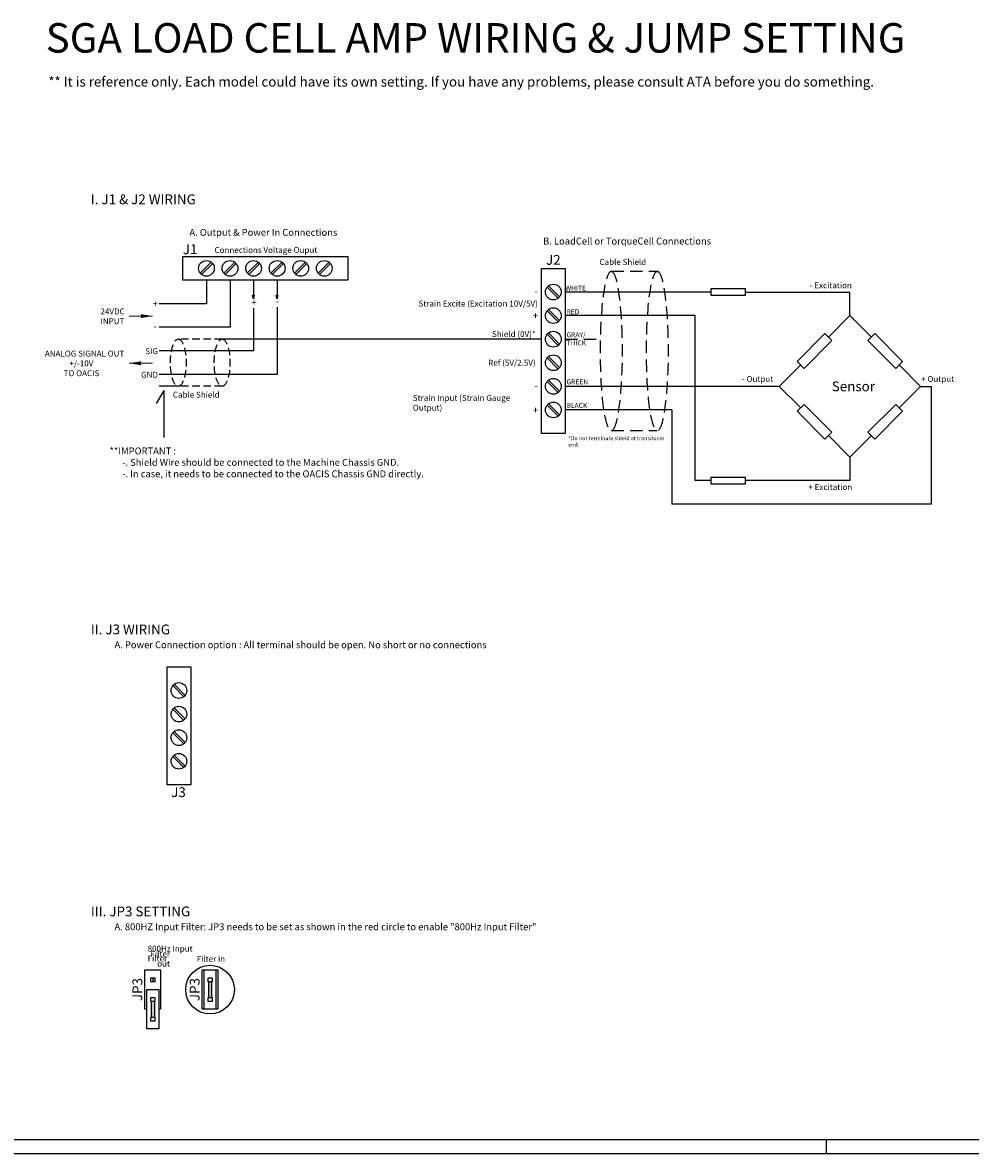
# Model space of a CAD drawing. Extents: x 0 to 5887, y 0 to 3217.
# Drawn here: x 4216 to 4699, y 1435 to 2011 of the extents above; entities that cross this region are included whole.
import ezdxf

# ---------------------------------------------------------------- set-up
doc = ezdxf.new("R2010")
doc.units = 0
doc.header["$LTSCALE"] = 25.4
doc.linetypes.add('CENTER', pattern=[2, 1.25, -0.25, 0.25, -0.25])
doc.linetypes.add('HIDDEN', pattern=[0.375, 0.25, -0.125])
doc.layers.get('0').update_dxf_attribs({"linetype": 'CONTINUOUS'})
doc.layers.add('ATA-CENTER', color=133, linetype='CENTER')
doc.styles.add('ARIAL', font='arial.ttf')
doc.styles.get("Standard").update_dxf_attribs({"font": 'simplex.shx'})
doc.styles.add('주 문자 (ISO)', font='txt')

# ---------------------------------------------------------------- blocks, each defined once
blk = doc.blocks.new('ata-Border-ELE-A1-002')
at = {"color": 94}
blk.add_line((7, 7), (834, 7), dxfattribs=at)
at = {"color": 253}
for p, q in [((420.5, 7), (420.5, 0)), ((0, 0), (841, 0))]:
    blk.add_line(p, q, dxfattribs=at)
blk = doc.blocks.new('arrow_1')
at = {"color": 252, "lineweight": 0}
blk.add_line((0, 0), (-24, 0), dxfattribs=at)
at = {"color": 252}
blk.add_solid([(-12, 2), (-12, -2), (0, 0)], dxfattribs=at)

msp = doc.modelspace()

# ---------------------------------------------------------------- hatches: boundary and pattern name
h = msp.add_hatch()
h.set_pattern_fill('ANGLE', color=256)
h.set_pattern_definition([(0, (6522.7084, 1125.698), (0, 6.985), [5.08, -1.905]), (90, (6522.7084, 1125.698), (-6.985, 4e-16), [5.08, -1.905])])
h.paths.add_polyline_path([(4333.93654, 1871.81251), (4333.4189, 1871.81251), (4333.93654, 1869.88066)])
h.paths.add_polyline_path([(4334.45417, 1871.81251), (4333.93654, 1871.81251), (4333.93654, 1869.88066)])
h = msp.add_hatch()
h.set_pattern_fill('ANGLE', color=256)
h.set_pattern_definition([(0, (6534.7084, 1125.698), (0, 6.985), [5.08, -1.905]), (90, (6534.7084, 1125.698), (-6.985, 4e-16), [5.08, -1.905])])
h.paths.add_polyline_path([(4345.93654, 1871.81251), (4345.4189, 1871.81251), (4345.93654, 1869.88066)])
h.paths.add_polyline_path([(4346.45417, 1871.81251), (4345.93654, 1871.81251), (4345.93654, 1869.88066)])
h = msp.add_hatch(color=256)
h.dxf.hatch_style = 1
h.paths.add_polyline_path([(4312.58053, 1522.34364), (4310.98053, 1522.34364), (4310.98053, 1514.34364), (4312.58053, 1514.34364)])
h = msp.add_hatch(color=256)
h.dxf.hatch_style = 1
h.paths.add_polyline_path([(4283.41969, 1512.34364), (4281.81969, 1512.34364), (4281.81969, 1504.34364), (4283.41969, 1504.34364)])

# ---------------------------------------------------------------- linework, layer by layer
for p, q in [((4297.93654, 1879.43258), (4297.93654, 1891.43258)), ((4297.93654, 1891.43258), (4381.93654, 1891.43258)), ((4312.41141, 1888.61456), (4306.75456, 1882.9577)), ((4313.11852, 1887.90745), (4307.46166, 1882.2506)), ((4324.41141, 1888.61456), (4318.75456, 1882.9577)), ((4325.11852, 1887.90745), (4319.46166, 1882.2506)), ((4336.41141, 1888.61456), (4330.75456, 1882.9577)), ((4337.11852, 1887.90745), (4331.46166, 1882.2506)), ((4348.41141, 1888.61456), (4342.75456, 1882.9577)), ((4349.11852, 1887.90745), (4343.46166, 1882.2506)), ((4360.41141, 1888.61456), (4354.75456, 1882.9577)), ((4361.11852, 1887.90745), (4355.46166, 1882.2506)), ((4372.41141, 1888.61456), (4366.75456, 1882.9577)), ((4373.11852, 1887.90745), (4367.46166, 1882.2506)), ((4381.93654, 1891.43258), (4381.93654, 1879.43258)), ((4480.54347, 1885.38707), (4492.54347, 1885.38707)), ((4480.54347, 1801.38707), (4480.54347, 1885.38707)), ((4492.54347, 1885.38707), (4492.54347, 1801.38707)), ((4381.93654, 1879.43258), (4297.93654, 1879.43258)), ((4309.93654, 1879.43258), (4309.93654, 1867.43258)), ((4321.93654, 1879.43258), (4321.93654, 1855.43258)), ((4333.93654, 1879.43258), (4333.93654, 1869.88066)), ((4345.93654, 1879.43258), (4345.93654, 1869.88066)), ((4489.72545, 1870.9122), (4484.0686, 1876.56906)), ((4333.93654, 1869.88066), (4333.4189, 1871.81251)), ((4333.4189, 1871.81251), (4334.45417, 1871.81251)), ((4333.93654, 1869.88066), (4334.45417, 1871.81251)), ((4345.93654, 1869.88066), (4345.4189, 1871.81251)), ((4345.4189, 1871.81251), (4346.45417, 1871.81251)), ((4345.93654, 1869.88066), (4346.45417, 1871.81251)), ((4489.01834, 1870.20509), (4483.36149, 1875.86195)), ((4566.8923, 1873.38707), (4492.54347, 1873.38707)), ((4584.16227, 1873.38707), (4637.55255, 1873.38707)), ((4637.55255, 1861.38707), (4637.55255, 1873.38707)), ((4309.93654, 1867.43258), (4285.93654, 1867.43258)), ((4333.93654, 1865.21857), (4333.93654, 1843.43258)), ((4345.93654, 1865.76119), (4345.93654, 1831.43258)), ((4489.01834, 1858.20509), (4483.36149, 1863.86195)), ((4489.72545, 1858.9122), (4484.0686, 1864.56906)), ((4558.80671, 1861.38707), (4492.54347, 1861.38707)), ((4558.80671, 1777.38707), (4558.80671, 1861.38707)), ((4626.62362, 1850.45814), (4637.55255, 1861.38707)), ((4648.48149, 1850.45814), (4637.55255, 1861.38707)), ((4321.93654, 1855.43258), (4285.93654, 1855.43258)), ((4480.54347, 1849.42646), (4317.9215, 1849.43217)), ((4489.01834, 1846.20509), (4483.36149, 1851.86195)), ((4489.72545, 1846.9122), (4484.0686, 1852.56906)), ((4610.71372, 1838.08377), (4624.85585, 1852.22591)), ((4628.39139, 1848.69038), (4614.24925, 1834.54824)), ((4624.85585, 1852.22591), (4628.39139, 1848.69038)), ((4646.71372, 1848.69038), (4650.24925, 1852.22591)), ((4660.85585, 1834.54824), (4646.71372, 1848.69038)), ((4650.24925, 1852.22591), (4664.39139, 1838.08377)), ((4333.93654, 1843.43258), (4285.93654, 1843.43258)), ((4489.01834, 1834.20509), (4483.36149, 1839.86195)), ((4489.72545, 1834.9122), (4484.0686, 1840.56906)), ((4614.24925, 1834.54824), (4610.71372, 1838.08377)), ((4664.39139, 1838.08377), (4660.85585, 1834.54824)), ((4345.93654, 1831.43258), (4285.93654, 1831.43258)), ((4295.56078, 1825.43258), (4285.93654, 1825.43258)), ((4489.01834, 1822.20509), (4483.36149, 1827.86195)), ((4489.72545, 1822.9122), (4484.0686, 1828.56906)), ((4601.55255, 1825.38707), (4492.54347, 1825.38707)), ((4558.80671, 1825.38707), (4543.80671, 1825.38707)), ((4612.48149, 1814.45814), (4601.55255, 1825.38707)), ((4662.62362, 1814.45814), (4673.55255, 1825.38707)), ((4673.55255, 1825.38707), (4678.87063, 1825.38707)), ((4678.87063, 1825.38707), (4678.87063, 1765.38707)), ((4489.01834, 1810.20509), (4483.36149, 1815.86195)), ((4489.72545, 1810.9122), (4484.0686, 1816.56906)), ((4546.80671, 1813.38707), (4492.54347, 1813.38707)), ((4546.80671, 1813.38707), (4546.80671, 1765.38707)), ((4610.71372, 1812.69038), (4614.24925, 1816.22591)), ((4614.24925, 1816.22591), (4628.39139, 1802.08377)), ((4646.71372, 1802.08377), (4660.85585, 1816.22591)), ((4660.85585, 1816.22591), (4664.39139, 1812.69038)), ((4624.85585, 1798.54824), (4610.71372, 1812.69038)), ((4664.39139, 1812.69038), (4650.24925, 1798.54824)), ((4492.54347, 1801.38707), (4480.54347, 1801.38707)), ((4628.39139, 1802.08377), (4624.85585, 1798.54824)), ((4650.24925, 1798.54824), (4646.71372, 1802.08377)), ((4637.55255, 1789.38707), (4637.55255, 1777.38707)), ((4566.8923, 1777.38707), (4558.80671, 1777.38707)), ((4637.55255, 1777.38707), (4584.16227, 1777.38707)), ((4678.87063, 1765.38707), (4546.80671, 1765.38707)), ((4289.93617, 1682.57653), (4301.93617, 1682.57653)), ((4289.93617, 1622.57653), (4289.93617, 1682.57653)), ((4301.93617, 1682.57653), (4301.93617, 1622.57653)), ((4298.41104, 1667.39455), (4292.75419, 1673.0514)), ((4299.11815, 1668.10166), (4293.46129, 1673.75851)), ((4298.41104, 1655.39455), (4292.75419, 1661.0514)), ((4299.11815, 1656.10166), (4293.46129, 1661.75851)), ((4298.41104, 1643.39455), (4292.75419, 1649.0514)), ((4299.11815, 1644.10166), (4293.46129, 1649.75851)), ((4298.41104, 1631.39455), (4292.75419, 1637.0514)), ((4299.11815, 1632.10166), (4293.46129, 1637.75851)), ((4301.93617, 1622.57653), (4289.93617, 1622.57653)), ((4278.61969, 1528.34364), (4286.61969, 1528.34364)), ((4278.61969, 1508.34364), (4278.61969, 1528.34364)), ((4286.61969, 1528.34364), (4286.61969, 1508.34364)), ((4307.78053, 1528.34364), (4315.78053, 1528.34364)), ((4307.78053, 1508.34364), (4307.78053, 1528.34364)), ((4308.78053, 1528.34364), (4314.78053, 1528.34364)), ((4308.78053, 1508.34364), (4308.78053, 1528.34364)), ((4314.78053, 1528.34364), (4314.78053, 1508.34364)), ((4315.78053, 1528.34364), (4315.78053, 1508.34364)), ((4281.61969, 1524.34364), (4283.61969, 1524.34364)), ((4281.61969, 1522.34364), (4281.61969, 1524.34364)), ((4283.61969, 1522.34364), (4281.61969, 1522.34364)), ((4282.61969, 1524.34364), (4282.61969, 1522.34364)), ((4283.61969, 1524.34364), (4283.61969, 1522.34364)), ((4310.78053, 1524.34364), (4312.78053, 1524.34364)), ((4310.78053, 1522.34364), (4310.78053, 1524.34364)), ((4312.78053, 1522.34364), (4310.78053, 1522.34364)), ((4310.98053, 1522.34364), (4310.98053, 1514.34364)), ((4312.58053, 1522.34364), (4312.58053, 1514.34364)), ((4312.78053, 1524.34364), (4312.78053, 1522.34364)), ((4279.61969, 1518.34364), (4285.61969, 1518.34364)), ((4279.61969, 1498.34364), (4279.61969, 1518.34364)), ((4281.61969, 1514.34364), (4283.61969, 1514.34364)), ((4281.61969, 1512.34364), (4281.61969, 1514.34364)), ((4283.61969, 1514.34364), (4283.61969, 1512.34364)), ((4285.61969, 1518.34364), (4285.61969, 1498.34364)), ((4310.78053, 1514.34364), (4312.78053, 1514.34364)), ((4310.78053, 1512.34364), (4310.78053, 1514.34364)), ((4312.78053, 1514.34364), (4312.78053, 1512.34364)), ((4279.61969, 1508.34364), (4278.61969, 1508.34364)), ((4283.61969, 1512.34364), (4281.61969, 1512.34364)), ((4281.81969, 1512.34364), (4281.81969, 1504.34364)), ((4283.41969, 1512.34364), (4283.41969, 1504.34364)), ((4286.61969, 1508.34364), (4285.61969, 1508.34364)), ((4308.78053, 1508.34364), (4307.78053, 1508.34364)), ((4314.78053, 1508.34364), (4308.78053, 1508.34364)), ((4312.78053, 1512.34364), (4310.78053, 1512.34364)), ((4315.78053, 1508.34364), (4314.78053, 1508.34364)), ((4281.61969, 1504.34364), (4283.61969, 1504.34364)), ((4281.61969, 1502.34364), (4281.61969, 1504.34364)), ((4283.61969, 1502.34364), (4281.61969, 1502.34364)), ((4283.61969, 1504.34364), (4283.61969, 1502.34364)), ((4285.61969, 1498.34364), (4279.61969, 1498.34364))]:
    msp.add_line(p, q)
at = {"color": 1}
for q in [(4284.32832, 1816.58499), (4288.21187, 1799.38574)]:
    msp.add_line((4288.21308, 1823.3136), q, dxfattribs=at)
for points in [[(4566.8923, 1875.20381), (4584.16227, 1875.20381), (4584.16227, 1871.57034), (4566.8923, 1871.57034)], [(4601.55255, 1825.38707), (4612.48149, 1836.31601), (4612.48149, 1836.31601), (4601.55255, 1825.38707)], [(4673.55255, 1825.38707), (4662.62362, 1836.31601), (4662.62362, 1836.31601), (4673.55255, 1825.38707)], [(4637.55255, 1789.38707), (4626.62362, 1800.31601), (4626.62362, 1800.31601), (4637.55255, 1789.38707)], [(4637.55255, 1789.38707), (4648.48149, 1800.31601), (4648.48149, 1800.31601), (4637.55255, 1789.38707)], [(4566.8923, 1779.20381), (4584.16227, 1779.20381), (4584.16227, 1775.57034), (4566.8923, 1775.57034)]]:
    msp.add_lwpolyline(points, close=True)
for centre in [(4309.93654, 1885.43258), (4321.93654, 1885.43258), (4333.93654, 1885.43258), (4345.93654, 1885.43258), (4357.93654, 1885.43258), (4369.93654, 1885.43258), (4486.54347, 1873.38707), (4486.54347, 1861.38707), (4486.54347, 1849.38707), (4486.54347, 1837.38707), (4486.54347, 1825.38707), (4486.54347, 1813.38707), (4295.93617, 1670.57653), (4295.93617, 1658.57653), (4295.93617, 1646.57653), (4295.93617, 1634.57653)]:
    msp.add_circle(centre, 4)
msp.add_circle((4311.78053, 1518.34364), 12.37735, dxfattribs=at)
at = {"layer": 'ATA-CENTER', "color": 7, "linetype": 'HIDDEN'}
for p, q in [((4516.06609, 1883.9334), (4539.48236, 1883.9334)), ((4492.54347, 1849.38707), (4510.6049, 1849.38707)), ((4516.06609, 1802.84074), (4539.48236, 1802.84074))]:
    msp.add_line(p, q, dxfattribs=at)
at = {"layer": 'ATA-CENTER', "color": 7, "linetype": 'HIDDEN', "ltscale": 0.6}
for p, q in [((4317.9215, 1849.43217), (4295.56078, 1849.43217)), ((4317.9215, 1825.43258), (4295.56078, 1825.43258))]:
    msp.add_line(p, q, dxfattribs=at)
at = {"layer": 'ATA-CENTER', "color": 7, "linetype": 'HIDDEN'}
for centre in [(4516.06609, 1843.38707), (4539.48236, 1843.38707)]:
    msp.add_ellipse(centre, major_axis=(0, 40.54633), ratio=0.136018943, dxfattribs=at)
at = {"layer": 'ATA-CENTER', "color": 7, "linetype": 'HIDDEN', "ltscale": 0.6}
for centre in [(4295.59383, 1837.43258), (4317.9215, 1837.43258)]:
    msp.add_ellipse(centre, major_axis=(0, 12), ratio=0.333333333, start_param=-6.283185307, end_param=0, dxfattribs=at)

# ---------------------------------------------------------------- block references
msp.add_blockref('ata-Border-ELE-A1-002', (4204.99999, 1435))
at = {"yscale": 0.5, "zscale": 0.5}
for p, xscale in [((4282.55478, 1861.14301), 0.5), ((4270.55478, 1837.14301), -0.5)]:
    msp.add_blockref('arrow_1', p, dxfattribs=dict(at, xscale=xscale))

# ---------------------------------------------------------------- texts
at = {"insert": (4228.13479, 2010.2425), "char_height": 15, "attachment_point": 1}
msp.add_mtext('{\\fArial|b0|i0|c0|p34;SGA LOAD CELL AMP WIRING & JUMP SETTING}', dxfattribs=at)
for s, width, insert, char_height, attachment_point, style in [('{\\C1;** It is reference only. Each model could have its own setting. If you have any problems, please consult ATA before you do something.}', 437.8548942, (4229.40469, 1982.94454), 5, 1, 'ARIAL'), ('I. J1 & J2 WIRING', 101.9670684, (4251.06323, 1923.06438), 5, 1, 'ARIAL'), ('A. Output & Power In Connections', 77.2668596, (4301.28378, 1905.49884), 3.5, 1, 'ARIAL'), ('B. LoadCell or TorqueCell Connections', 116.7728308, (4481.32402, 1901.05318), 3.5, 1, 'ARIAL'), ('J1', 14.3957372, (4297.89381, 1897.66065), 5, 1, 'ARIAL'), ('Connections Voltage Ouput', 61.5507757, (4314.03784, 1896.28612), 3, 1, 'ARIAL'), ('J2', 14.3957372, (4482.80626, 1892.24794), 5, 1, 'ARIAL'), ('Cable Shield', 31.3339958, (4510.03243, 1890.16252), 3, 1, 'ARIAL'), (' WHITE', 13.2200335, (4491.85339, 1876.59659), 2.5, 1, 'ARIAL'), ('- Excitation', 25.0668819, (4617.05868, 1878.31305), 3, 1, 'ARIAL'), ('-', 4.9070905, (4476.91429, 1875.63595), 3.5, 1, 'ARIAL'), ('+', 4.9070905, (4332.80051, 1869.88524), 3.5, 1, 'ARIAL'), ('-', 4.9070905, (4345.25837, 1870.42785), 3.5, 1, 'ARIAL'), ('Strain Excite (Excitation 10V/5V)', 63.5026776, (4417.90188, 1869.01345), 3, 1, 'ARIAL'), ('+', 4.9070905, (4476.14324, 1863.10583), 3.5, 1, 'ARIAL'), ('RED', 8.9814244, (4493.26504, 1864.58376), 2.5, 1, 'ARIAL'), ('Shield (0V)*', 23.3841118, (4477.54347, 1851.9777), 3, 6, 'ARIAL'), ('GRAY/\\PTHICK', 8.9814244, (4493.26504, 1852.91144), 2.5, 1, 'ARIAL'), ('{\\W3.523146; }ANALOG SIGNAL OUT \\P{\\W8.57484;  }+/-10V \\P{\\W6.96236;  }TO OACIS', 52.1364401, (4224.44166, 1843.57392), 3, 1, 'ARIAL'), ('SIG', 23.3841118, (4285.2675, 1843.28937), 3, 6, 'ARIAL'), ('Ref (5V/2.5V)', 28.2606368, (4477.54347, 1837.38707), 3, 6, 'ARIAL'), ('GND', 23.3841118, (4285.2675, 1831.28937), 3, 6, 'ARIAL'), ('- Output', 20.9429531, (4582.53892, 1830.63897), 3, 1, 'ARIAL'), ('+ Output', 20.9429531, (4673.82477, 1830.63897), 3, 1, 'ARIAL'), ('-', 4.9070905, (4476.91429, 1827.63595), 3.5, 1, 'ARIAL'), ('GREEN', 8.9814244, (4493.26504, 1828.91144), 2.5, 1, 'ARIAL'), ('Sensor', 14.3957372, (4639.29751, 1825.38707), 5, 5, 'ARIAL'), ('Cable Shield', 31.3339958, (4292.83176, 1822.62608), 3, 1, 'ARIAL'), ('Strain Input (Strain Gauge Output)', 63.5026776, (4414.99739, 1820.99822), 3, 1, 'ARIAL'), ('+', 4.9070905, (4476.14324, 1815.10583), 3.5, 1, 'ARIAL'), ('BLACK', 8.9814244, (4493.26504, 1816.91144), 2.5, 1, 'ARIAL'), ('{\\C1;*Do not terminate shield at transducer end.}', 53.2383167, (4494.11937, 1799.97959), 2, 1, '주 문자 (ISO)'), ('     {\\C1;**IMPORTANT : \\P           -. Shield Wire should be connected to the Machine Chassis GND.\\P           -. In case, it needs to be connected to the OACIS Chassis GND directly.}', 197.7312034, (4255.26725, 1794.26638), 3.5, 1, 'ARIAL'), ('+ Excitation', 25.0668819, (4616.39257, 1775.62508), 3, 1, 'ARIAL'), ('II. J3 WIRING ', 61.7122503, (4251.07065, 1704.15686), 5, 1, 'ARIAL'), ('A. Power Connection option : {\\C1;All terminal should be open. No short or no connections}', 218.3533109, (4263.13536, 1695.59132), 3.5, 1, 'ARIAL'), ('J3', 14.3957372, (4292.00095, 1621.3466), 5, 1, 'ARIAL'), ('III. JP3 SETTING', 61.7122503, (4251.07065, 1560.63843), 5, 1, 'ARIAL'), ('A. 800HZ Input Filter: JP3 needs to be set as shown in the red circle to enable "800Hz Input Filter"', 231.8035261, (4263.13536, 1552.07289), 3.5, 1, 'ARIAL'), ('800Hz Input Filter', 33.4308493, (4279.98996, 1540.68877), 3, 1, 'ARIAL'), ('Filter out', 16.3811108, (4291.37286, 1534.04049), 3, 6, 'ARIAL'), ('Filter in', 16.3811108, (4319.45967, 1533.99824), 3, 6, 'ARIAL')]:
    msp.add_mtext_dynamic_manual_height_columns(s, width=width, gutter_width=15, heights=[0], dxfattribs=dict(insert=insert, char_height=char_height, attachment_point=attachment_point, style=style))
at = {"color": 7, "attachment_point": 1, "style": 'ARIAL'}
for s, width, insert, char_height in [('24VDC\\PINPUT', 20.0828368, (4255.99379, 1865.03998), 3), ('+', 4.9070905, (4282.53631, 1869.15133), 3.5), ('-', 4.9070905, (4282.89937, 1857.78074), 3.5)]:
    msp.add_mtext_dynamic_manual_height_columns(s, width=width, gutter_width=15, heights=[0], dxfattribs=dict(at, insert=insert, char_height=char_height))
at = {"char_height": 5, "attachment_point": 1, "rotation": 90, "style": 'ARIAL'}
for insert in [(4272.28563, 1512.49403), (4301.44648, 1512.49403)]:
    msp.add_mtext_dynamic_manual_height_columns('JP3', width=5, gutter_width=15, heights=[0], dxfattribs=dict(at, insert=insert))

doc.saveas('drawing.dxf')
